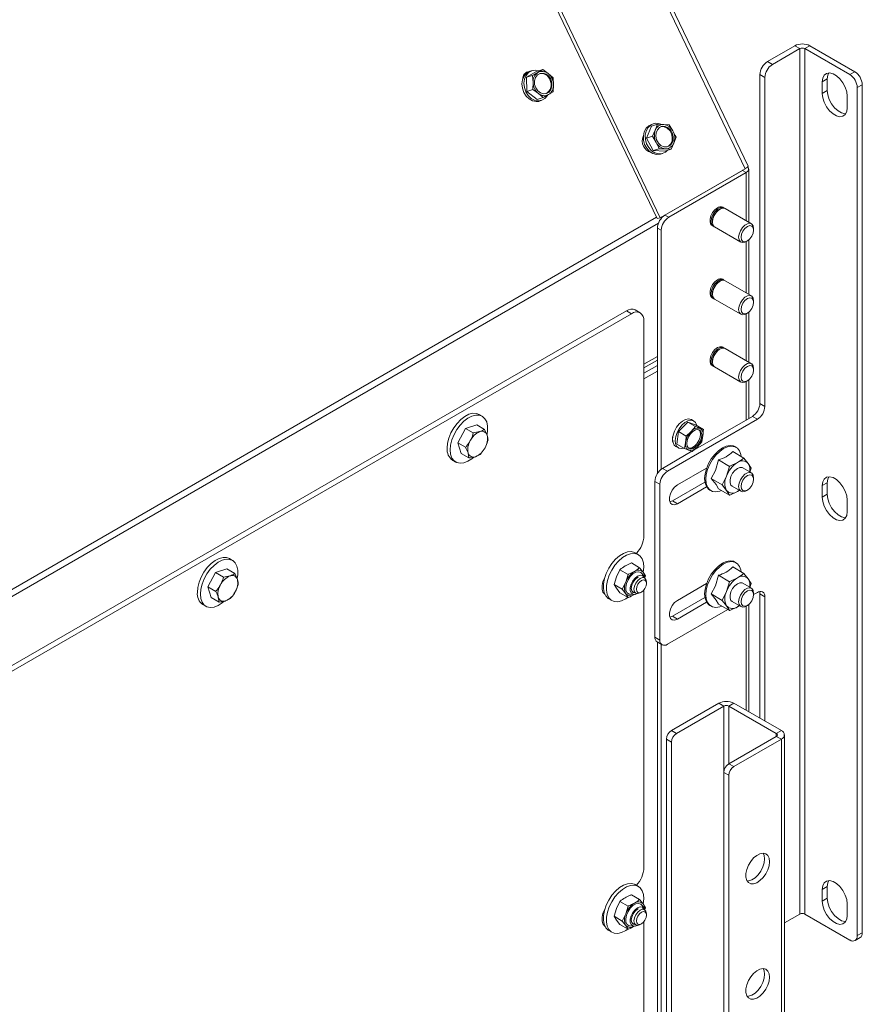
# Model space of a CAD drawing. Units: millimetres. Extents: x 263 to 4074, y 131 to 5783.
# Drawn here: x 3441 to 3680, y 4422 to 4701 of the extents above; entities that cross this region are included whole.
import ezdxf

# ---------------------------------------------------------------- set-up
doc = ezdxf.new("R2010")
doc.units = ezdxf.units.MM

msp = doc.modelspace()

# ---------------------------------------------------------------- linework, layer by layer
at = {"color": 7, "linetype": 'Continuous', "lineweight": 15, "ltscale": 20}
for p, q in [((3646.46, 4658.86), (3500.88, 4963.01)), ((3647.27, 4659.59), (3501.73, 4963.66)), ((3621.57, 4644.73), (3476, 4948.88)), ((3622.42, 4644.98), (3476.84, 4949.13)), ((3660.52, 4693.65), (3652.74, 4689.16)), ((3661.93, 4692.83), (3660.52, 4693.65)), ((3664.76, 4693.65), (3663.35, 4692.83)), ((3677.49, 4686.3), (3664.76, 4693.65)), ((3661.93, 4692.83), (3654.16, 4688.34)), ((3661.93, 4447.87), (3661.93, 4692.83)), ((3663.35, 4447.87), (3663.35, 4692.83)), ((3676.08, 4685.48), (3663.35, 4692.83)), ((3652.74, 4689.16), (3654.16, 4688.34)), ((3584.32, 4686), (3584.68, 4685.94)), ((3587.41, 4686.37), (3584.56, 4684.72)), ((3584.56, 4684.72), (3586.3, 4685.25)), ((3586.21, 4686.62), (3585.65, 4686.44)), ((3586.3, 4685.25), (3586.42, 4683.29)), ((3587.41, 4686.37), (3589.16, 4686.9)), ((3589.16, 4686.9), (3587.81, 4686.1)), ((3590.71, 4685.76), (3589.16, 4686.9)), ((3592.09, 4684.58), (3590.71, 4685.76)), ((3652.04, 4684.67), (3650.62, 4685.48)), ((3650.62, 4592.4), (3650.62, 4685.48)), ((3676.08, 4685.48), (3677.49, 4686.3)), ((3584.56, 4684.72), (3584.63, 4680.75)), ((3586.42, 4683.29), (3586.37, 4681.28)), ((3592.21, 4682.63), (3592.09, 4684.58)), ((3592.16, 4680.62), (3592.21, 4682.63)), ((3652.04, 4591.58), (3652.04, 4684.67)), ((3669.71, 4684.26), (3668.3, 4683.44)), ((3668.3, 4683.44), (3668.3, 4680.18)), ((3669.71, 4684.26), (3669.71, 4680.99)), ((3679.61, 4682.63), (3678.2, 4681.81)), ((3679.61, 4442.56), (3679.61, 4682.63)), ((3584.63, 4680.75), (3586.37, 4681.28)), ((3584.63, 4680.75), (3587.56, 4678.44)), ((3586.37, 4681.28), (3587.92, 4680.15)), ((3587.92, 4680.15), (3589.3, 4678.97)), ((3590.81, 4679.82), (3592.16, 4680.62)), ((3669.71, 4680.99), (3668.3, 4680.18)), ((3678.2, 4441.75), (3678.2, 4681.81)), ((3587.51, 4677.9), (3587.41, 4677.83)), ((3587.56, 4678.44), (3589.3, 4678.97)), ((3588.2, 4678.02), (3588.76, 4678.19)), ((3675.37, 4676.09), (3675.37, 4679.36)), ((3619.17, 4671.03), (3619.97, 4671.41)), ((3619.91, 4670.89), (3621.65, 4671.42)), ((3620.54, 4671.58), (3619.97, 4671.41)), ((3621.65, 4671.42), (3621.02, 4669.75)), ((3623.4, 4671.38), (3621.65, 4671.42)), ((3624.98, 4671.29), (3623.4, 4671.38)), ((3626.02, 4669.56), (3624.98, 4671.29)), ((3619.91, 4670.89), (3618.49, 4667.5)), ((3621.02, 4669.75), (3620.23, 4668.04)), ((3618.49, 4667.5), (3620.23, 4668.04)), ((3618.49, 4667.5), (3620.4, 4663.99)), ((3620.23, 4668.04), (3621.27, 4666.31)), ((3625.48, 4664.4), (3626.27, 4666.11)), ((3626.27, 4666.11), (3626.89, 4667.78)), ((3620.4, 4663.99), (3622.15, 4664.52)), ((3620.4, 4663.99), (3623.73, 4663.86)), ((3622.15, 4664.52), (3623.89, 4664.49)), ((3622.54, 4663), (3623.1, 4663.17)), ((3623.73, 4663.86), (3625.48, 4664.4)), ((3623.89, 4664.49), (3625.48, 4664.4)), ((3622.42, 4644.98), (3646.46, 4658.86)), ((3645.67, 4658.38), (3623.75, 4645.73)), ((3646.73, 4657.77), (3624.81, 4645.11)), ((3645.67, 4658.38), (3646.73, 4657.77)), ((3647.46, 4643.7), (3647.46, 4658.74)), ((3639.31, 4647.39), (3639.13, 4647.29)), ((3640.45, 4647.75), (3640.1, 4647.95)), ((3648.23, 4643.26), (3640.81, 4647.54)), ((3621.57, 4644.73), (3622.42, 4644.98)), ((3623.75, 4645.73), (3624.81, 4645.11)), ((3637.19, 4643.92), (3637.19, 4643.72)), ((3622.69, 4641.44), (3621.63, 4642.05)), ((3621.63, 4572.59), (3621.63, 4642.05)), ((3622.69, 4573.79), (3622.69, 4641.44)), ((3637.1, 4642.75), (3637.45, 4642.55)), ((3637.81, 4642.35), (3645.23, 4638.06)), ((3648.85, 4641.47), (3648.85, 4641.88)), ((3646.73, 4638.21), (3647.09, 4638.41)), ((3647.46, 4623.29), (3647.46, 4638.68)), ((3639.31, 4626.98), (3639.13, 4626.88)), ((3640.45, 4627.33), (3640.1, 4627.54)), ((3648.23, 4622.84), (3640.81, 4627.13)), ((3637.1, 4622.34), (3637.45, 4622.14)), ((3637.19, 4623.51), (3637.19, 4623.31)), ((3637.81, 4621.93), (3645.23, 4617.65)), ((3648.85, 4621.06), (3648.85, 4621.47)), ((3428.93, 4512.45), (3612.86, 4618.63)), ((3612.86, 4618.63), (3614.27, 4617.81)), ((3616.77, 4618.06), (3615.36, 4618.88)), ((3647.46, 4604.1), (3647.46, 4618.26)), ((3428.93, 4510.82), (3614.27, 4617.81)), ((3617.81, 4615.77), (3617.81, 4554.94)), ((3646.73, 4617.79), (3647.09, 4618)), ((3639.31, 4607.79), (3639.13, 4607.69)), ((3640.45, 4608.14), (3640.1, 4608.35)), ((3648.23, 4603.65), (3640.81, 4607.94)), ((3617.81, 4602.49), (3621.63, 4604.7)), ((3637.19, 4604.32), (3637.19, 4604.12)), ((3617.81, 4600.97), (3621.63, 4603.18)), ((3617.81, 4599.34), (3621.63, 4601.55)), ((3637.1, 4603.15), (3637.45, 4602.95)), ((3637.81, 4602.74), (3645.23, 4598.46)), ((3648.85, 4601.87), (3648.85, 4602.28)), ((3646.73, 4598.61), (3647.09, 4598.81)), ((3647.46, 4588.13), (3647.46, 4599.08)), ((3650.62, 4592.4), (3652.04, 4591.58)), ((3572.02, 4588.8), (3571.18, 4589.29)), ((3624.46, 4573.21), (3649.91, 4587.91)), ((3631.96, 4587.43), (3631.25, 4587.84)), ((3631.72, 4579.04), (3648.5, 4588.72)), ((3649.91, 4587.91), (3648.5, 4588.72)), ((3565.09, 4581.28), (3567.29, 4585.33)), ((3567.29, 4585.33), (3570.48, 4586.36)), ((3567.29, 4585.33), (3569.51, 4584.05)), ((3570.48, 4586.36), (3572.7, 4585.07)), ((3572.7, 4585.07), (3573.45, 4583.41)), ((3630.23, 4587.15), (3627.55, 4584.45)), ((3630.23, 4587.15), (3632.43, 4585.88)), ((3632.44, 4586.33), (3630.23, 4587.15)), ((3632.43, 4585.88), (3631.19, 4584.47)), ((3633.63, 4585.41), (3632.43, 4585.88)), ((3632.44, 4586.33), (3634.63, 4585.06)), ((3634.63, 4585.06), (3633.63, 4585.41)), ((3569.51, 4584.05), (3571.36, 4584.42)), ((3627.55, 4584.45), (3627.09, 4580.92)), ((3627.55, 4584.45), (3629.75, 4583.18)), ((3631.19, 4584.47), (3629.75, 4583.18)), ((3634.16, 4581.53), (3634.5, 4583.24)), ((3565.09, 4581.28), (3567.31, 4579.99)), ((3566.07, 4578.25), (3565.09, 4581.28)), ((3626.85, 4580.22), (3627.56, 4579.81)), ((3627.09, 4580.92), (3629.28, 4579.65)), ((3629.62, 4581.36), (3629.28, 4579.65)), ((3629.28, 4579.65), (3630.49, 4579.18)), ((3631.49, 4578.83), (3632.93, 4580.12)), ((3632.93, 4580.12), (3634.16, 4581.53)), ((3643.92, 4579.97), (3643.56, 4580.18)), ((3566.07, 4578.25), (3568.29, 4576.97)), ((3568.29, 4576.97), (3568.05, 4578.33)), ((3571.48, 4577.99), (3570.14, 4577.33)), ((3623.04, 4574.03), (3631.41, 4578.86)), ((3630.49, 4579.18), (3631.49, 4578.83)), ((3642.95, 4578.77), (3646.1, 4576.95)), ((3647.32, 4575.39), (3646.1, 4576.95)), ((3563.68, 4576.3), (3564.52, 4575.81)), ((3623.04, 4574.03), (3624.46, 4573.21)), ((3635.55, 4574.1), (3627.29, 4569.33)), ((3638.87, 4576.42), (3642.02, 4574.6)), ((3642.02, 4574.6), (3641.2, 4571.85)), ((3648.23, 4572.75), (3645.76, 4574.18)), ((3648.14, 4574.05), (3647.32, 4575.39)), ((3647.82, 4572.98), (3648.14, 4574.05)), ((3636.83, 4571.15), (3639.98, 4569.34)), ((3641.2, 4571.85), (3639.98, 4569.34)), ((3648.85, 4570.97), (3648.85, 4571.37)), ((3622.34, 4569.54), (3620.92, 4570.35)), ((3620.92, 4526.26), (3620.92, 4570.35)), ((3622.34, 4525.44), (3622.34, 4569.54)), ((3625.87, 4564.84), (3635.07, 4570.15)), ((3627.29, 4564.03), (3635.55, 4568.8)), ((3638.87, 4568.25), (3642.02, 4566.43)), ((3639.98, 4569.34), (3641.2, 4567.77)), ((3642.76, 4568.98), (3645.23, 4567.55)), ((3669.71, 4569.94), (3668.3, 4569.13)), ((3668.3, 4569.13), (3668.3, 4565.86)), ((3669.71, 4569.94), (3669.71, 4566.68)), ((3636.46, 4567.88), (3636.82, 4567.67)), ((3641.2, 4567.77), (3642.02, 4566.43)), ((3644.26, 4567.5), (3644.75, 4567.83)), ((3646.73, 4567.7), (3647.09, 4567.9)), ((3669.71, 4566.68), (3668.3, 4565.86)), ((3625.12, 4564.55), (3625.87, 4564.84)), ((3625.87, 4564.84), (3627.29, 4564.03)), ((3675.37, 4561.78), (3675.37, 4565.04)), ((3616.22, 4549.62), (3615.37, 4550.11)), ((3501.31, 4547.98), (3500.46, 4548.47)), ((3614.26, 4547.24), (3616.59, 4545.89)), ((3617.57, 4544.64), (3616.59, 4545.89)), ((3642.95, 4546.11), (3646.1, 4544.29)), ((3643.92, 4547.31), (3643.56, 4547.51)), ((3494.37, 4540.46), (3496.58, 4544.51)), ((3496.58, 4544.51), (3499.77, 4545.54)), ((3496.58, 4544.51), (3498.8, 4543.23)), ((3498.8, 4543.23), (3500.65, 4543.6)), ((3499.77, 4545.54), (3501.99, 4544.25)), ((3501.99, 4544.25), (3502.74, 4542.59)), ((3609.36, 4541.14), (3610.02, 4543.34)), ((3610.02, 4543.34), (3610.99, 4545.35)), ((3610.99, 4545.35), (3613.33, 4544.01)), ((3613.33, 4544.01), (3612.67, 4541.81)), ((3617.87, 4543.33), (3617.29, 4544.21)), ((3618, 4543), (3617.43, 4543.33)), ((3618.23, 4543.57), (3617.57, 4544.64)), ((3618.08, 4543.09), (3618.23, 4543.57)), ((3638.87, 4543.75), (3642.02, 4541.94)), ((3647.32, 4542.73), (3646.1, 4544.29)), ((3494.37, 4540.46), (3496.6, 4539.17)), ((3495.36, 4537.43), (3494.37, 4540.46)), ((3609.36, 4541.14), (3611.69, 4539.8)), ((3610.02, 4540.07), (3609.36, 4541.14)), ((3612.67, 4541.81), (3611.69, 4539.8)), ((3618.51, 4541.45), (3618.51, 4541.86)), ((3635.55, 4541.44), (3627.29, 4536.67)), ((3642.02, 4541.94), (3641.2, 4539.19)), ((3648.23, 4540.09), (3645.76, 4541.51)), ((3648.14, 4541.39), (3647.32, 4542.73)), ((3647.82, 4540.32), (3648.14, 4541.39)), ((3495.36, 4537.43), (3497.58, 4536.15)), ((3497.58, 4536.15), (3497.34, 4537.51)), ((3610.99, 4538.82), (3610.02, 4540.07)), ((3610.99, 4538.82), (3613.33, 4537.47)), ((3611.69, 4539.8), (3612.67, 4538.54)), ((3612.67, 4538.54), (3613.33, 4537.47)), ((3613.94, 4538.4), (3614.99, 4538.34)), ((3614.39, 4539.31), (3615.5, 4538.67)), ((3616.75, 4538.79), (3617.1, 4539)), ((3617.8, 4539.62), (3617.81, 4539.43)), ((3617.81, 4539.43), (3617.81, 4461.04)), ((3625.87, 4532.18), (3635.07, 4537.49)), ((3636.83, 4538.49), (3639.98, 4536.67)), ((3641.2, 4539.19), (3639.98, 4536.67)), ((3649.91, 4538.92), (3648.85, 4538.3)), ((3648.85, 4538.3), (3648.85, 4538.71)), ((3652.04, 4537.69), (3650.62, 4538.51)), ((3650.62, 4503.31), (3650.62, 4538.51)), ((3652.04, 4502.5), (3652.04, 4537.69)), ((3492.97, 4535.48), (3493.81, 4534.99)), ((3500.77, 4537.17), (3499.43, 4536.51)), ((3607.87, 4537.12), (3608.72, 4536.63)), ((3627.29, 4531.36), (3635.55, 4536.14)), ((3636.46, 4535.22), (3636.82, 4535.01)), ((3638.87, 4535.59), (3642.02, 4533.77)), ((3639.98, 4536.67), (3641.2, 4535.11)), ((3641.2, 4535.11), (3642.02, 4533.77)), ((3642.76, 4536.32), (3645.23, 4534.89)), ((3644.26, 4534.83), (3644.75, 4535.17)), ((3646.73, 4535.04), (3647.09, 4535.24)), ((3647.46, 4505.13), (3647.46, 4535.51)), ((3641.51, 4534.06), (3624.46, 4524.22)), ((3625.12, 4531.89), (3625.87, 4532.18)), ((3625.87, 4532.18), (3627.29, 4531.36)), ((3620.92, 4526.26), (3622.34, 4525.44)), ((3621.54, 4524.89), (3622.96, 4524.07)), ((3621.63, 4213.53), (3621.63, 4524.84)), ((3622.69, 4212.91), (3622.69, 4524.23)), ((3639.02, 4507.56), (3625.59, 4499.8)), ((3640.43, 4506.74), (3639.02, 4507.56)), ((3643.26, 4507.56), (3641.85, 4506.74)), ((3656.7, 4499.8), (3643.26, 4507.56)), ((3640.43, 4506.74), (3627, 4498.99)), ((3655.28, 4498.99), (3641.85, 4506.74)), ((3625.59, 4499.8), (3627, 4498.99)), ((3655.28, 4498.99), (3656.7, 4499.8)), ((3657.58, 4186.19), (3657.58, 4498.58)), ((3625.59, 4496.54), (3624.17, 4497.35)), ((3624.17, 4497.35), (3624.17, 4186.91)), ((3625.59, 4496.54), (3625.59, 4186.09)), ((3641.85, 4490.42), (3655.28, 4498.17)), ((3643.26, 4489.6), (3656.7, 4497.35)), ((3656.7, 4497.35), (3655.28, 4498.17)), ((3641.85, 4490.42), (3643.26, 4489.6)), ((3641.85, 4487.15), (3640.43, 4487.97)), ((3640.43, 4487.97), (3640.43, 4177.52)), ((3641.85, 4487.15), (3641.85, 4177.11)), ((3616.22, 4455.71), (3615.37, 4456.2)), ((3669.71, 4455.63), (3668.3, 4454.81)), ((3668.3, 4454.81), (3668.3, 4451.54)), ((3669.71, 4455.63), (3669.71, 4452.36)), ((3610.02, 4449.44), (3610.99, 4451.45)), ((3610.99, 4451.45), (3613.33, 4450.1)), ((3614.26, 4453.34), (3616.59, 4451.99)), ((3617.57, 4450.74), (3616.59, 4451.99)), ((3669.71, 4452.36), (3668.3, 4451.54)), ((3609.36, 4447.24), (3610.02, 4449.44)), ((3613.33, 4450.1), (3612.67, 4447.91)), ((3617.87, 4449.42), (3617.29, 4450.31)), ((3618, 4449.1), (3617.43, 4449.42)), ((3618.23, 4449.67), (3617.57, 4450.74)), ((3618.08, 4449.18), (3618.23, 4449.67)), ((3675.37, 4447.46), (3675.37, 4450.73)), ((3609.36, 4447.24), (3611.69, 4445.89)), ((3610.02, 4446.17), (3609.36, 4447.24)), ((3610.99, 4444.92), (3610.02, 4446.17)), ((3612.67, 4447.91), (3611.69, 4445.89)), ((3611.69, 4445.89), (3612.67, 4444.64)), ((3617.8, 4445.72), (3617.81, 4445.52)), ((3617.81, 4445.52), (3617.81, 4367.14)), ((3618.51, 4447.55), (3618.51, 4447.95)), ((3661.93, 4447.87), (3657.58, 4445.35)), ((3676.08, 4440.52), (3663.35, 4447.87)), ((3607.87, 4443.21), (3608.72, 4442.72)), ((3610.99, 4444.92), (3613.33, 4443.57)), ((3612.67, 4444.64), (3613.33, 4443.57)), ((3613.94, 4444.49), (3614.99, 4444.44)), ((3614.39, 4445.4), (3615.5, 4444.77)), ((3616.75, 4444.89), (3617.1, 4445.1)), ((3677.58, 4440.37), (3678.99, 4441.19)), ((3678.2, 4441.75), (3679.61, 4442.56))]:
    msp.add_line(p, q, dxfattribs=at)
at = {"color": 14, "linetype": 'Continuous', "lineweight": 15, "ltscale": 20}
for p, q in [((3645.67, 4658.41), (3645.67, 4658.38)), ((3646.73, 4644.12), (3646.73, 4657.77)), ((3427.88, 4533.4), (3621.39, 4645.11)), ((3621.91, 4643.42), (3431.62, 4533.57)), ((3646.73, 4623.71), (3646.73, 4638.21)), ((3646.73, 4604.52), (3646.73, 4617.79)), ((3617.81, 4603.5), (3621.63, 4605.71)), ((3646.73, 4587.7), (3646.73, 4598.61)), ((3646.73, 4505.56), (3646.73, 4535.04)), ((3640.43, 4506.74), (3640.43, 4487.97)), ((3641.85, 4506.74), (3641.85, 4490.42)), ((3655.28, 4498.99), (3655.28, 4498.17)), ((3656.7, 4497.35), (3656.7, 4185.68))]:
    msp.add_line(p, q, dxfattribs=at)
at = {"color": 7, "linetype": 'Continuous', "lineweight": 15, "ltscale": 20, "flags": 128}
for points in [[(3588.2, 4678.02), (3587.35, 4677.9), (3586.31, 4678.08), (3585.32, 4678.59), (3584.47, 4679.4), (3583.81, 4680.44), (3583.41, 4681.62), (3583.29, 4682.86), (3583.46, 4684.04), (3583.91, 4685.08), (3584.61, 4685.88), (3585.5, 4686.4), (3585.65, 4686.44)], [(3588.08, 4686.57), (3587.06, 4686.74), (3586.06, 4686.57), (3585.18, 4686.05), (3584.48, 4685.25), (3584.02, 4684.21), (3583.85, 4683.03), (3583.97, 4681.79), (3584.37, 4680.61), (3585.03, 4679.57), (3585.89, 4678.76), (3586.87, 4678.25), (3587.91, 4678.07), (3588.91, 4678.24), (3589.79, 4678.75), (3590.49, 4679.56), (3590.53, 4679.61)], [(3587.81, 4686.1), (3586.69, 4685.46), (3586.3, 4685.25)], [(3591.43, 4684.18), (3591.75, 4683.19), (3591.76, 4682.17), (3591.49, 4681.24), (3590.95, 4680.52), (3590.21, 4680.1), (3589.37, 4680.02), (3588.51, 4680.29), (3587.76, 4680.89), (3587.19, 4681.73), (3586.88, 4682.73), (3586.86, 4683.75), (3587.14, 4684.68), (3587.68, 4685.4), (3588.41, 4685.82), (3589.26, 4685.9), (3590.11, 4685.63), (3590.87, 4685.03), (3591.43, 4684.18)], [(3675.37, 4679.36), (3675.23, 4680.59), (3674.81, 4681.89), (3674.15, 4683.15), (3673.3, 4684.27), (3672.34, 4685.15), (3671.33, 4685.73), (3670.37, 4685.96), (3669.52, 4685.82), (3668.86, 4685.33), (3668.44, 4684.51), (3668.3, 4683.44)], [(3670.14, 4685.96), (3669.86, 4685.33), (3669.71, 4684.26)], [(3589.3, 4678.97), (3589.69, 4679.18), (3590.81, 4679.82)], [(3668.3, 4680.18), (3668.44, 4678.94), (3668.86, 4677.64), (3669.52, 4676.39), (3670.37, 4675.27), (3671.33, 4674.38), (3672.34, 4673.8), (3673.3, 4673.57), (3674.15, 4673.71), (3674.81, 4674.21), (3675.23, 4675.03), (3675.37, 4676.09)], [(3669.71, 4680.99), (3669.86, 4679.76), (3670.27, 4678.46), (3670.93, 4677.2), (3671.78, 4676.09), (3672.75, 4675.2), (3673.75, 4674.62), (3674.72, 4674.39), (3674.94, 4674.39)], [(3622.54, 4663), (3622.42, 4662.96), (3621.4, 4662.88), (3620.37, 4663.16), (3619.41, 4663.76), (3618.6, 4664.64), (3618.01, 4665.72), (3617.68, 4666.93), (3617.64, 4668.16), (3617.89, 4669.31), (3618.42, 4670.3), (3619.17, 4671.03)], [(3619.74, 4671.2), (3618.98, 4670.47), (3618.45, 4669.49), (3618.2, 4668.33), (3618.24, 4667.1), (3618.57, 4665.9), (3619.16, 4664.81), (3619.97, 4663.93), (3620.93, 4663.33), (3621.96, 4663.05), (3622.98, 4663.13), (3623.9, 4663.55), (3624.51, 4664.1)], [(3622.22, 4670.54), (3623.01, 4670.86), (3623.86, 4670.82), (3624.7, 4670.44), (3625.4, 4669.76), (3625.9, 4668.85), (3626.12, 4667.84), (3626.04, 4666.83), (3625.68, 4665.96), (3625.07, 4665.33), (3624.28, 4665.01), (3623.43, 4665.04), (3622.59, 4665.42), (3621.89, 4666.11), (3621.39, 4667.01), (3621.17, 4668.03), (3621.25, 4669.03), (3621.61, 4669.9), (3622.22, 4670.54)], [(3622.63, 4670.75), (3622.73, 4670.77), (3623.58, 4670.74), (3624.42, 4670.36), (3625.12, 4669.67), (3625.61, 4668.77), (3625.84, 4667.75), (3625.76, 4666.75), (3625.4, 4665.87), (3624.79, 4665.24), (3624.38, 4665.02)], [(3626.89, 4667.78), (3626.69, 4668.22), (3626.02, 4669.56)], [(3621.27, 4666.31), (3621.94, 4664.97), (3622.15, 4664.52)], [(3637.1, 4642.75), (3636.76, 4643.07), (3636.51, 4643.72), (3636.51, 4644.57), (3636.76, 4645.52), (3637.24, 4646.44), (3637.87, 4647.24), (3638.6, 4647.8)], [(3640.62, 4647.63), (3640.58, 4647.66), (3640.01, 4647.88), (3639.32, 4647.77), (3638.59, 4647.35), (3637.89, 4646.66), (3637.33, 4645.78), (3636.96, 4644.84), (3636.83, 4643.92), (3636.96, 4643.16), (3637.33, 4642.64), (3637.64, 4642.47)], [(3640.81, 4647.54), (3640.37, 4647.68), (3639.68, 4647.57), (3638.94, 4647.14), (3638.25, 4646.45), (3637.68, 4645.58), (3637.31, 4644.63), (3637.19, 4643.72), (3637.31, 4642.96), (3637.68, 4642.43), (3637.81, 4642.35)], [(3648.85, 4641.88), (3648.73, 4642.65), (3648.36, 4643.17), (3647.79, 4643.39), (3647.1, 4643.28), (3646.36, 4642.86), (3645.67, 4642.17), (3645.11, 4641.29), (3644.74, 4640.34), (3644.61, 4639.43), (3644.74, 4638.67), (3645.11, 4638.15), (3645.67, 4637.92), (3646.36, 4638.03), (3646.73, 4638.21)], [(3648.85, 4641.47), (3648.72, 4642.18), (3648.34, 4642.62), (3647.76, 4642.73), (3647.09, 4642.5), (3646.41, 4641.95), (3645.84, 4641.18), (3645.45, 4640.29), (3645.32, 4639.43), (3645.45, 4638.73), (3645.84, 4638.29), (3646.41, 4638.18), (3647.09, 4638.41), (3647.76, 4638.96), (3648.34, 4639.73), (3648.72, 4640.62), (3648.85, 4641.47)], [(3637.1, 4622.34), (3636.76, 4622.65), (3636.51, 4623.31), (3636.51, 4624.16), (3636.76, 4625.1), (3637.24, 4626.03), (3637.87, 4626.82), (3638.6, 4627.39)], [(3640.62, 4627.21), (3640.58, 4627.25), (3640.01, 4627.47), (3639.32, 4627.36), (3638.59, 4626.93), (3637.89, 4626.24), (3637.33, 4625.37), (3636.96, 4624.42), (3636.83, 4623.51), (3636.96, 4622.75), (3637.33, 4622.22), (3637.64, 4622.05)], [(3640.81, 4627.13), (3640.37, 4627.26), (3639.68, 4627.16), (3638.94, 4626.73), (3638.25, 4626.04), (3637.68, 4625.17), (3637.31, 4624.22), (3637.19, 4623.31), (3637.31, 4622.54), (3637.68, 4622.02), (3637.81, 4621.93)], [(3648.85, 4621.47), (3648.73, 4622.23), (3648.36, 4622.76), (3647.79, 4622.98), (3647.1, 4622.87), (3646.36, 4622.44), (3645.67, 4621.75), (3645.11, 4620.88), (3644.74, 4619.93), (3644.61, 4619.02), (3644.74, 4618.26), (3645.11, 4617.73), (3645.67, 4617.51), (3646.36, 4617.62), (3646.73, 4617.79)], [(3648.85, 4621.06), (3648.72, 4621.76), (3648.34, 4622.21), (3647.76, 4622.32), (3647.09, 4622.08), (3646.41, 4621.54), (3645.84, 4620.76), (3645.45, 4619.88), (3645.32, 4619.02), (3645.45, 4618.32), (3645.84, 4617.88), (3646.41, 4617.76), (3647.09, 4618), (3647.76, 4618.54), (3648.34, 4619.32), (3648.72, 4620.2), (3648.85, 4621.06)], [(3637.1, 4603.15), (3636.76, 4603.46), (3636.51, 4604.12), (3636.51, 4604.97), (3636.76, 4605.91), (3637.24, 4606.84), (3637.87, 4607.63), (3638.6, 4608.2), (3639.33, 4608.47), (3639.96, 4608.41), (3640.1, 4608.35)], [(3640.62, 4608.02), (3640.58, 4608.06), (3640.01, 4608.28), (3639.32, 4608.17), (3638.59, 4607.75), (3637.89, 4607.05), (3637.33, 4606.18), (3636.96, 4605.23), (3636.83, 4604.32), (3636.96, 4603.56), (3637.33, 4603.03), (3637.64, 4602.86)], [(3640.81, 4607.94), (3640.37, 4608.08), (3639.68, 4607.97), (3638.94, 4607.54), (3638.25, 4606.85), (3637.68, 4605.98), (3637.31, 4605.03), (3637.19, 4604.12), (3637.31, 4603.35), (3637.68, 4602.83), (3637.81, 4602.74)], [(3648.85, 4602.28), (3648.73, 4603.04), (3648.36, 4603.57), (3647.79, 4603.79), (3647.1, 4603.68), (3646.36, 4603.26), (3645.67, 4602.56), (3645.11, 4601.69), (3644.74, 4600.74), (3644.61, 4599.83), (3644.74, 4599.07), (3645.11, 4598.54), (3645.67, 4598.32), (3646.36, 4598.43), (3646.73, 4598.61)], [(3648.85, 4601.87), (3648.72, 4602.58), (3648.34, 4603.02), (3647.76, 4603.13), (3647.09, 4602.89), (3646.41, 4602.35), (3645.84, 4601.57), (3645.45, 4600.69), (3645.32, 4599.83), (3645.45, 4599.13), (3645.84, 4598.69), (3646.41, 4598.57), (3647.09, 4598.81), (3647.76, 4599.36), (3648.34, 4600.13), (3648.72, 4601.01), (3648.85, 4601.87)], [(3562.12, 4579.73), (3562.25, 4581.12), (3562.61, 4582.59), (3563.2, 4584.06), (3563.99, 4585.48), (3564.94, 4586.77), (3566.01, 4587.87), (3567.14, 4588.74), (3568.28, 4589.33), (3569.39, 4589.62), (3570.4, 4589.58), (3571.18, 4589.29)], [(3562.97, 4579.24), (3563.09, 4580.63), (3563.46, 4582.1), (3564.05, 4583.57), (3564.84, 4584.99), (3565.79, 4586.28), (3566.86, 4587.38), (3567.99, 4588.25), (3569.13, 4588.84), (3570.24, 4589.13), (3571.25, 4589.09), (3572.12, 4588.74), (3572.82, 4588.08), (3573.3, 4587.16), (3573.55, 4586.01), (3573.55, 4584.68), (3573.41, 4583.75)], [(3626.85, 4580.22), (3626.4, 4580.62), (3626.05, 4581.36), (3625.94, 4582.31), (3626.09, 4583.41), (3626.47, 4584.55), (3627.07, 4585.65), (3627.82, 4586.62), (3628.68, 4587.38), (3629.57, 4587.87), (3630.41, 4588.05), (3631.14, 4587.9), (3631.25, 4587.84)], [(3632.81, 4586.11), (3632.77, 4586.29), (3632.42, 4587.03), (3631.85, 4587.49), (3631.12, 4587.64), (3630.27, 4587.46), (3629.39, 4586.97), (3628.53, 4586.21), (3627.78, 4585.24), (3627.18, 4584.14), (3626.8, 4583), (3626.65, 4581.91), (3626.76, 4580.95), (3627.11, 4580.22), (3627.67, 4579.75), (3628.41, 4579.61), (3629.13, 4579.74)], [(3631.71, 4579.68), (3631.02, 4579.56), (3630.45, 4579.77), (3630.07, 4580.29), (3629.94, 4581.05), (3630.06, 4581.96), (3630.42, 4582.91), (3630.98, 4583.78), (3631.67, 4584.48), (3632.41, 4584.91), (3633.1, 4585.03), (3633.67, 4584.82), (3634.05, 4584.3), (3634.18, 4583.54), (3634.06, 4582.64), (3633.7, 4581.69), (3633.14, 4580.81), (3632.45, 4580.11), (3631.71, 4579.68)], [(3633.37, 4584.98), (3633.69, 4584.51), (3633.83, 4583.75), (3633.71, 4582.84), (3633.34, 4581.89), (3632.78, 4581.01), (3632.09, 4580.32), (3631.36, 4579.88)], [(3634.5, 4583.24), (3634.62, 4584.6), (3634.63, 4585.06)], [(3629.75, 4583.18), (3629.73, 4582.72), (3629.62, 4581.36)], [(3569.65, 4577.18), (3569.13, 4576.75), (3567.99, 4576.02), (3566.86, 4575.58), (3565.79, 4575.46), (3564.84, 4575.65), (3564.05, 4576.16), (3563.46, 4576.95), (3563.09, 4578), (3562.97, 4579.24)], [(3631.36, 4579.88), (3630.66, 4579.76), (3630.39, 4579.82)], [(3636.46, 4567.88), (3636.09, 4568.15), (3635.49, 4568.9), (3635.12, 4569.91), (3634.99, 4571.13), (3635.12, 4572.49), (3635.49, 4573.93), (3636.09, 4575.38), (3636.88, 4576.75), (3637.84, 4577.99), (3638.9, 4579.03), (3640.01, 4579.82), (3641.13, 4580.32), (3642.19, 4580.51), (3643.14, 4580.37), (3643.56, 4580.18)], [(3645.35, 4577.38), (3645.26, 4577.94), (3644.89, 4578.95), (3644.29, 4579.7), (3643.5, 4580.16), (3642.55, 4580.3), (3641.49, 4580.12), (3640.37, 4579.62), (3639.25, 4578.83), (3638.19, 4577.79), (3637.24, 4576.55), (3636.44, 4575.17), (3635.84, 4573.73), (3635.47, 4572.29), (3635.35, 4570.93), (3635.47, 4569.71), (3635.84, 4568.7), (3636.44, 4567.94), (3637.24, 4567.48), (3638.19, 4567.34), (3639.25, 4567.53), (3639.78, 4567.73)], [(3646.1, 4576.95), (3645.71, 4576.64), (3644.26, 4575.66)], [(3638.87, 4576.42), (3638.09, 4573.42), (3636.83, 4571.15)], [(3644.26, 4575.66), (3642.11, 4574.63), (3642.02, 4574.6)], [(3642.76, 4568.98), (3642.42, 4569.29), (3642.17, 4569.95), (3642.17, 4570.8), (3642.42, 4571.74), (3642.89, 4572.67), (3643.53, 4573.46), (3644.26, 4574.03), (3644.98, 4574.3), (3645.62, 4574.24), (3645.76, 4574.18)], [(3636.83, 4571.15), (3638.23, 4569.42), (3638.87, 4568.25)], [(3648.85, 4571.37), (3648.73, 4572.14), (3648.36, 4572.66), (3647.79, 4572.88), (3647.1, 4572.77), (3646.36, 4572.35), (3645.67, 4571.66), (3645.11, 4570.79), (3644.74, 4569.84), (3644.61, 4568.92), (3644.74, 4568.16), (3645.11, 4567.64), (3645.67, 4567.42), (3646.36, 4567.52), (3646.73, 4567.7)], [(3648.85, 4570.97), (3648.72, 4571.67), (3648.34, 4572.11), (3647.76, 4572.22), (3647.09, 4571.99), (3646.41, 4571.44), (3645.84, 4570.67), (3645.45, 4569.78), (3645.32, 4568.92), (3645.45, 4568.22), (3645.84, 4567.78), (3646.41, 4567.67), (3647.09, 4567.9), (3647.76, 4568.45), (3648.34, 4569.22), (3648.72, 4570.11), (3648.85, 4570.97)], [(3675.37, 4565.04), (3675.23, 4566.28), (3674.81, 4567.58), (3674.15, 4568.83), (3673.3, 4569.95), (3672.34, 4570.84), (3671.33, 4571.42), (3670.37, 4571.65), (3669.52, 4571.51), (3668.86, 4571.01), (3668.44, 4570.19), (3668.3, 4569.13)], [(3670.14, 4571.65), (3669.86, 4571.01), (3669.71, 4569.94)], [(3627.29, 4569.33), (3626.5, 4568.72), (3625.81, 4567.86), (3625.3, 4566.86), (3625.02, 4565.83), (3625.02, 4564.91), (3625.3, 4564.2), (3625.81, 4563.79), (3626.5, 4563.73), (3627.29, 4564.03)], [(3642.02, 4566.43), (3642.11, 4566.47), (3644.26, 4567.5)], [(3644.76, 4567.83), (3644.72, 4567.8), (3644.26, 4567.5)], [(3668.3, 4565.86), (3668.44, 4564.63), (3668.86, 4563.33), (3669.52, 4562.07), (3670.37, 4560.95), (3671.33, 4560.07), (3672.34, 4559.49), (3673.3, 4559.26), (3674.15, 4559.4), (3674.81, 4559.9), (3675.23, 4560.71), (3675.37, 4561.78)], [(3669.71, 4566.68), (3669.86, 4565.44), (3670.27, 4564.15), (3670.93, 4562.89), (3671.78, 4561.77), (3672.75, 4560.89), (3673.75, 4560.3), (3674.72, 4560.07), (3674.94, 4560.07)], [(3491.41, 4538.91), (3491.54, 4540.3), (3491.9, 4541.77), (3492.49, 4543.24), (3493.28, 4544.66), (3494.23, 4545.95), (3495.3, 4547.05), (3496.43, 4547.92), (3497.57, 4548.51), (3498.68, 4548.79), (3499.69, 4548.76), (3500.46, 4548.47)], [(3608.74, 4547.09), (3609.76, 4548.28), (3610.88, 4549.25), (3612.02, 4549.95), (3613.15, 4550.36), (3614.21, 4550.45), (3615.14, 4550.22), (3615.37, 4550.11)], [(3609.59, 4546.6), (3610.61, 4547.79), (3611.72, 4548.76), (3612.87, 4549.46), (3614, 4549.87), (3615.05, 4549.96), (3615.99, 4549.73), (3616.76, 4549.2), (3617.33, 4548.38), (3617.67, 4547.31), (3617.77, 4546.05), (3617.62, 4544.65), (3617.59, 4544.51)], [(3492.26, 4538.42), (3492.38, 4539.81), (3492.75, 4541.28), (3493.34, 4542.75), (3494.13, 4544.17), (3495.08, 4545.46), (3496.14, 4546.56), (3497.28, 4547.43), (3498.42, 4548.02), (3499.53, 4548.3), (3500.54, 4548.27), (3501.41, 4547.92), (3502.11, 4547.26), (3502.59, 4546.34), (3502.84, 4545.19), (3502.84, 4543.86), (3502.7, 4542.93)], [(3607.87, 4537.12), (3607.69, 4537.23), (3607.02, 4537.91), (3606.56, 4538.86), (3606.34, 4540.03), (3606.36, 4541.37), (3606.63, 4542.81), (3607.14, 4544.29), (3607.85, 4545.74), (3608.74, 4547.09)], [(3613.32, 4537.57), (3612.64, 4537.1), (3611.5, 4536.54), (3610.4, 4536.29), (3609.4, 4536.36), (3608.54, 4536.74), (3607.87, 4537.42), (3607.41, 4538.37), (3607.18, 4539.54), (3607.21, 4540.88), (3607.48, 4542.32), (3607.98, 4543.8), (3608.7, 4545.25), (3609.59, 4546.6)], [(3636.46, 4535.22), (3636.09, 4535.49), (3635.49, 4536.24), (3635.12, 4537.25), (3634.99, 4538.47), (3635.12, 4539.83), (3635.49, 4541.27), (3636.09, 4542.71), (3636.88, 4544.09), (3637.84, 4545.33), (3638.9, 4546.37), (3640.01, 4547.16), (3641.13, 4547.66), (3642.19, 4547.85), (3643.14, 4547.71), (3643.56, 4547.51)], [(3645.35, 4544.72), (3645.26, 4545.28), (3644.89, 4546.29), (3644.29, 4547.04), (3643.5, 4547.5), (3642.55, 4547.64), (3641.49, 4547.46), (3640.37, 4546.96), (3639.25, 4546.17), (3638.19, 4545.13), (3637.24, 4543.89), (3636.44, 4542.51), (3635.84, 4541.07), (3635.47, 4539.63), (3635.35, 4538.26), (3635.47, 4537.05), (3635.84, 4536.04), (3636.44, 4535.28), (3637.24, 4534.82), (3638.19, 4534.68), (3639.25, 4534.86), (3639.78, 4535.06)], [(3606.86, 4538.26), (3606.7, 4538.37), (3606.22, 4538.96), (3605.96, 4539.82), (3605.96, 4540.87), (3606.22, 4542.02), (3606.7, 4543.18), (3606.79, 4543.33)], [(3613.94, 4538.4), (3613.6, 4538.46), (3613.05, 4538.83), (3612.72, 4539.5), (3612.65, 4540.4), (3612.85, 4541.43), (3613.3, 4542.47), (3613.94, 4543.42), (3614.71, 4544.17), (3615.53, 4544.64), (3616.3, 4544.78), (3616.94, 4544.58), (3617.29, 4544.21)], [(3615.87, 4538.56), (3615.28, 4538.36), (3614.64, 4538.42), (3614.17, 4538.79), (3613.91, 4539.45), (3613.91, 4540.3), (3614.17, 4541.24), (3614.64, 4542.17), (3615.28, 4542.96), (3616, 4543.53), (3616.73, 4543.8), (3617.37, 4543.74), (3617.84, 4543.37), (3618.03, 4542.98)], [(3615.27, 4538.8), (3614.75, 4538.91), (3614.37, 4539.36), (3614.24, 4540.06), (3614.37, 4540.92), (3614.75, 4541.8), (3615.33, 4542.58), (3616, 4543.12), (3616.27, 4543.25)], [(3618.51, 4541.86), (3618.38, 4542.56), (3618, 4543), (3617.42, 4543.11), (3616.75, 4542.88), (3616.07, 4542.33), (3615.5, 4541.56), (3615.11, 4540.67), (3614.98, 4539.81), (3615.11, 4539.11), (3615.5, 4538.67), (3616.07, 4538.56), (3616.75, 4538.79), (3616.75, 4538.79)], [(3638.87, 4543.75), (3638.09, 4540.75), (3636.83, 4538.49)], [(3644.26, 4543), (3642.11, 4541.97), (3642.02, 4541.94)], [(3646.1, 4544.29), (3645.71, 4543.98), (3644.26, 4543)], [(3618.51, 4541.45), (3618.41, 4542.01), (3618.1, 4542.36), (3617.64, 4542.45), (3617.1, 4542.26), (3616.56, 4541.83), (3616.1, 4541.21), (3615.79, 4540.5), (3615.69, 4539.81), (3615.79, 4539.25), (3616.1, 4538.9), (3616.56, 4538.81), (3617.1, 4539), (3617.64, 4539.43), (3618.1, 4540.05), (3618.41, 4540.76), (3618.51, 4541.45)], [(3642.76, 4536.32), (3642.42, 4536.63), (3642.17, 4537.29), (3642.17, 4538.14), (3642.42, 4539.08), (3642.89, 4540.01), (3643.53, 4540.8), (3644.26, 4541.37), (3644.98, 4541.64), (3645.62, 4541.58), (3645.76, 4541.51)], [(3648.85, 4538.71), (3648.73, 4539.48), (3648.36, 4540), (3647.79, 4540.22), (3647.1, 4540.11), (3646.36, 4539.69), (3645.67, 4539), (3645.11, 4538.12), (3644.74, 4537.17), (3644.61, 4536.26), (3644.74, 4535.5), (3645.11, 4534.98), (3645.67, 4534.75), (3646.36, 4534.86), (3646.73, 4535.04)], [(3498.94, 4536.36), (3498.42, 4535.93), (3497.28, 4535.2), (3496.14, 4534.76), (3495.08, 4534.64), (3494.13, 4534.83), (3493.34, 4535.34), (3492.75, 4536.13), (3492.38, 4537.18), (3492.26, 4538.42)], [(3636.83, 4538.49), (3638.23, 4536.76), (3638.87, 4535.59)], [(3648.85, 4538.3), (3648.72, 4539.01), (3648.34, 4539.45), (3647.76, 4539.56), (3647.09, 4539.33), (3646.41, 4538.78), (3645.84, 4538.01), (3645.45, 4537.12), (3645.32, 4536.26), (3645.45, 4535.56), (3645.84, 4535.12), (3646.41, 4535.01), (3647.09, 4535.24), (3647.76, 4535.79), (3648.34, 4536.56), (3648.72, 4537.45), (3648.85, 4538.3)], [(3650.62, 4538.51), (3650.58, 4538.96), (3650.53, 4539.17)], [(3627.29, 4536.67), (3626.5, 4536.06), (3625.81, 4535.2), (3625.3, 4534.2), (3625.02, 4533.17), (3625.02, 4532.25), (3625.3, 4531.54), (3625.81, 4531.13), (3626.5, 4531.07), (3627.29, 4531.36)], [(3642.02, 4533.77), (3642.11, 4533.81), (3644.26, 4534.83)], [(3644.76, 4535.16), (3644.72, 4535.14), (3644.26, 4534.83)], [(3653.34, 4462.67), (3653.21, 4463.65), (3652.85, 4464.41), (3652.27, 4464.89), (3651.53, 4465.07), (3650.66, 4464.93), (3649.75, 4464.47), (3648.86, 4463.74), (3648.04, 4462.78), (3647.37, 4461.68), (3646.9, 4460.5), (3646.65, 4459.34), (3646.65, 4458.28), (3646.9, 4457.41), (3647.37, 4456.78), (3648.04, 4456.45), (3648.86, 4456.43), (3649.75, 4456.73), (3650.66, 4457.33), (3651.53, 4458.18), (3652.27, 4459.22), (3652.85, 4460.38), (3653.21, 4461.55), (3653.34, 4462.67)], [(3651.92, 4463.49), (3651.8, 4464.46), (3651.54, 4465.07)], [(3647.01, 4457.21), (3647.44, 4457.25), (3648.34, 4457.55), (3649.25, 4458.15), (3650.11, 4459), (3650.86, 4460.04), (3651.44, 4461.19), (3651.8, 4462.37), (3651.92, 4463.49)], [(3675.37, 4450.73), (3675.23, 4451.96), (3674.81, 4453.26), (3674.15, 4454.52), (3673.3, 4455.64), (3672.34, 4456.52), (3671.33, 4457.1), (3670.37, 4457.33), (3669.52, 4457.19), (3668.86, 4456.69), (3668.44, 4455.88), (3668.3, 4454.81)], [(3670.14, 4457.33), (3669.86, 4456.69), (3669.71, 4455.63)], [(3608.74, 4453.19), (3609.76, 4454.38), (3610.88, 4455.34), (3612.02, 4456.05), (3613.15, 4456.46), (3614.21, 4456.55), (3615.14, 4456.32), (3615.37, 4456.2)], [(3609.59, 4452.7), (3610.61, 4453.89), (3611.72, 4454.85), (3612.87, 4455.56), (3614, 4455.97), (3615.05, 4456.06), (3615.99, 4455.83), (3616.76, 4455.29), (3617.33, 4454.47), (3617.67, 4453.41), (3617.77, 4452.15), (3617.62, 4450.75), (3617.61, 4450.69)], [(3607.87, 4443.21), (3607.69, 4443.33), (3607.02, 4444.01), (3606.56, 4444.96), (3606.34, 4446.13), (3606.36, 4447.47), (3606.63, 4448.91), (3607.14, 4450.39), (3607.85, 4451.84), (3608.74, 4453.19)], [(3613.32, 4443.66), (3612.64, 4443.2), (3611.5, 4442.64), (3610.4, 4442.39), (3609.4, 4442.45), (3608.54, 4442.84), (3607.87, 4443.52), (3607.41, 4444.47), (3607.18, 4445.64), (3607.21, 4446.98), (3607.48, 4448.42), (3607.98, 4449.9), (3608.7, 4451.35), (3609.59, 4452.7)], [(3668.3, 4451.54), (3668.44, 4450.31), (3668.86, 4449.01), (3669.52, 4447.75), (3670.37, 4446.64), (3671.33, 4445.75), (3672.34, 4445.17), (3673.3, 4444.94), (3674.15, 4445.08), (3674.81, 4445.58), (3675.23, 4446.4), (3675.37, 4447.46)], [(3669.71, 4452.36), (3669.86, 4451.13), (3670.27, 4449.83), (3670.93, 4448.57), (3671.78, 4447.45), (3672.75, 4446.57), (3673.75, 4445.99), (3674.72, 4445.76), (3674.94, 4445.76)], [(3606.86, 4444.36), (3606.7, 4444.47), (3606.22, 4445.06), (3605.96, 4445.92), (3605.96, 4446.96), (3606.22, 4448.12), (3606.7, 4449.28), (3606.79, 4449.43)], [(3613.94, 4444.49), (3613.6, 4444.56), (3613.05, 4444.93), (3612.72, 4445.6), (3612.65, 4446.5), (3612.85, 4447.53), (3613.3, 4448.57), (3613.94, 4449.52), (3614.71, 4450.27), (3615.53, 4450.74), (3616.3, 4450.88), (3616.94, 4450.67), (3617.29, 4450.31)], [(3615.87, 4444.65), (3615.28, 4444.46), (3614.64, 4444.51), (3614.17, 4444.89), (3613.91, 4445.55), (3613.91, 4446.4), (3614.17, 4447.34), (3614.64, 4448.27), (3615.28, 4449.06), (3616, 4449.63), (3616.73, 4449.9), (3617.37, 4449.84), (3617.84, 4449.46), (3618.03, 4449.08)], [(3615.27, 4444.9), (3614.75, 4445.01), (3614.37, 4445.45), (3614.24, 4446.16), (3614.37, 4447.02), (3614.75, 4447.9), (3615.33, 4448.67), (3616, 4449.22), (3616.27, 4449.35)], [(3618.51, 4447.95), (3618.38, 4448.66), (3618, 4449.1), (3617.42, 4449.21), (3616.75, 4448.97), (3616.07, 4448.43), (3615.5, 4447.65), (3615.11, 4446.77), (3614.98, 4445.91), (3615.11, 4445.21), (3615.5, 4444.77), (3616.07, 4444.66), (3616.75, 4444.89), (3616.75, 4444.89)], [(3618.51, 4447.55), (3618.41, 4448.11), (3618.1, 4448.46), (3617.64, 4448.55), (3617.1, 4448.36), (3616.56, 4447.93), (3616.1, 4447.31), (3615.79, 4446.6), (3615.69, 4445.91), (3615.79, 4445.35), (3616.1, 4445), (3616.56, 4444.91), (3617.1, 4445.1), (3617.64, 4445.53), (3618.1, 4446.15), (3618.41, 4446.86), (3618.51, 4447.55)], [(3653.34, 4430.01), (3653.21, 4430.99), (3652.85, 4431.74), (3652.27, 4432.23), (3651.53, 4432.41), (3650.66, 4432.26), (3649.75, 4431.81), (3648.86, 4431.08), (3648.04, 4430.12), (3647.37, 4429.02), (3646.9, 4427.84), (3646.65, 4426.68), (3646.65, 4425.62), (3646.9, 4424.75), (3647.37, 4424.12), (3648.04, 4423.79), (3648.86, 4423.77), (3649.75, 4424.07), (3650.66, 4424.67), (3651.53, 4425.52), (3652.27, 4426.56), (3652.85, 4427.71), (3653.21, 4428.89), (3653.34, 4430.01)], [(3651.92, 4430.83), (3651.8, 4431.8), (3651.54, 4432.41)], [(3647.01, 4424.55), (3647.44, 4424.58), (3648.34, 4424.89), (3649.25, 4425.49), (3650.11, 4426.34), (3650.86, 4427.38), (3651.44, 4428.53), (3651.8, 4429.71), (3651.92, 4430.83)]]:
    msp.add_lwpolyline(points, dxfattribs=at)
at = {"color": 7, "linetype": 'Continuous', "lineweight": 15, "ltscale": 400}
for centre, radius, start, end in [((3662.64, 4689.55), 4.61, 62.6094, 117.3907), ((3662.64, 4691.47), 1.54, 62.609, 117.3914), ((3655.23, 4685.27), 4.61, 122.6048, 177.3948), ((3656.64, 4684.46), 4.61, 122.6048, 177.3948), ((3585.45, 4684.39), 1.95, 92.7193, 185.7967), ((3589.51, 4683.5), 3.1, 123.2646, 183.9413), ((3589.02, 4683.84), 2.56, 48.7722, 118.1305), ((3588.67, 4683.15), 2.66, 20.9534, 97.8822), ((3588.07, 4682.58), 4.14, 0.6986, 50.3965), ((3673.59, 4681.6), 4.61, 2.6051, 57.3953), ((3675.01, 4682.42), 4.61, 2.6051, 57.3953), ((3590.56, 4683.34), 4.14, 180.6982, 230.397), ((3588.69, 4682.6), 2.88, 297.9215, 31.3479), ((3589.11, 4682.41), 3.1, 303.2645, 3.9424), ((3589.61, 4682.08), 2.56, 228.7708, 298.1315), ((3587.52, 4679.51), 1.69, 249.7552, 303.0013), ((3621.42, 4668.7), 3.01, 67.0157, 123.9756), ((3623.35, 4668.9), 2.48, 88.9827, 159.8626), ((3623.09, 4668.13), 3.26, 25.9279, 84.5482), ((3624.81, 4668.29), 4.06, 158.941, 209.3088), ((3622.48, 4667.57), 4.06, 338.9408, 29.309), ((3620.65, 4666.66), 3.31, 155.8481, 255.3067), ((3624.2, 4667.73), 3.26, 205.9285, 264.5491), ((3623.94, 4666.97), 2.48, 268.9821, 339.8616), ((3641.33, 4643.78), 4.14, 122.0193, 177.9858), ((3639.47, 4646.67), 1.43, 63.8022, 127.5079), ((3626.24, 4641.84), 4.61, 122.6052, 177.3943), ((3627.3, 4641.23), 4.61, 122.6052, 177.3943), ((3641.33, 4623.36), 4.14, 122.0195, 177.9863), ((3639.47, 4626.26), 1.43, 63.7902, 127.5199), ((3614.32, 4616.59), 2.51, 65.6933, 125.6191), ((3615.65, 4616.12), 2.18, 350.7852, 129.2041), ((3641.33, 4604.18), 4.14, 122.0193, 177.9858), ((3646.02, 4592.61), 4.61, 302.6063, 357.394), ((3647.43, 4591.79), 4.61, 302.6063, 357.394), ((3633.18, 4582.95), 2.51, 79.6021, 142.5238), ((3632.7, 4583.78), 1.88, 343.3049, 60.2539), ((3573.37, 4579.58), 5.24, 112.5889, 153.9739), ((3571.96, 4583), 1.54, 15.5628, 113.1287), ((3568.75, 4582.4), 4.8, 328.217, 12.1949), ((3628.61, 4582.31), 2.74, 158.1508, 202.6946), ((3635.24, 4580.47), 5.69, 135.3723, 171.0515), ((3628.88, 4584.12), 5.69, 315.3725, 351.052), ((3565.81, 4579.33), 3.71, 173.8141, 234.8737), ((3572.74, 4579.35), 4.8, 148.2168, 192.1949), ((3568.12, 4582.17), 5.24, 292.589, 333.9738), ((3631.42, 4580.82), 1.88, 163.3044, 240.2536), ((3630.94, 4581.65), 2.51, 259.6034, 322.5225), ((3569.53, 4578.75), 1.54, 195.5627, 293.129), ((3636.63, 4585), 8.87, 284.5912, 315.4034), ((3625.53, 4570.14), 4.61, 122.605, 177.3946), ((3648.4, 4569.2), 7.67, 122.6382, 159.7726), ((3645.65, 4573.96), 2.2, 40.5334, 129.2477), ((3644.23, 4573.59), 3.57, 350.8123, 30.1766), ((3626.94, 4569.33), 4.61, 122.605, 177.3946), ((3645.28, 4569.81), 4.56, 153.4367, 206.5633), ((3642.87, 4569.2), 2.2, 220.5339, 309.2471), ((3610.08, 4555.3), 7.74, 316.1263, 357.3017), ((3636.63, 4552.34), 8.87, 284.5912, 315.4034), ((3502.66, 4538.76), 5.24, 112.5888, 153.974), ((3501.25, 4542.18), 1.54, 15.563, 113.1288), ((3618.43, 4539.69), 6.14, 122.6377, 159.7732), ((3616.23, 4543.49), 1.76, 40.5321, 129.2487), ((3615.35, 4543.28), 2.6, 357.7666, 31.4055), ((3648.4, 4536.54), 7.67, 122.6376, 159.7732), ((3645.65, 4541.3), 2.2, 40.5321, 129.2489), ((3502.03, 4538.53), 4.8, 148.2166, 192.1952), ((3498.04, 4541.58), 4.8, 328.2169, 12.1946), ((3615.94, 4540.18), 3.65, 153.4366, 206.5634), ((3644.23, 4540.93), 3.57, 350.8119, 30.1773), ((3495.1, 4538.51), 3.71, 173.8139, 234.8739), ((3498.82, 4537.93), 1.54, 195.5625, 293.1287), ((3497.41, 4541.35), 5.24, 292.5888, 333.974), ((3614.01, 4539.69), 1.76, 220.5332, 309.2488), ((3645.28, 4537.15), 4.56, 153.4365, 206.5635), ((3650.74, 4537.9), 1.31, 350.7867, 129.2029), ((3642.87, 4536.54), 2.2, 220.5328, 309.2482), ((3622.41, 4526.1), 1.49, 173.9731, 234.7151), ((3623.63, 4525.24), 1.31, 170.7866, 309.2029), ((3641.14, 4503.47), 4.61, 62.6094, 117.3907), ((3641.14, 4505.38), 1.54, 62.609, 117.3914), ((3627.24, 4497.22), 3.07, 122.6053, 177.3948), ((3628.66, 4496.4), 3.07, 122.6053, 177.3948), ((3655.13, 4498.58), 0.437, 290.7857, 69.2159), ((3656.23, 4498.58), 1.31, 290.7843, 69.2164), ((3643.5, 4487.83), 3.07, 122.6053, 177.3948), ((3644.92, 4487.01), 3.07, 122.6053, 177.3948), ((3610.08, 4461.4), 7.74, 316.1264, 357.3018), ((3616.23, 4449.59), 1.76, 40.5332, 129.2488), ((3618.43, 4445.78), 6.14, 122.6376, 159.7729), ((3615.35, 4449.38), 2.6, 357.7663, 31.4053), ((3615.94, 4446.27), 3.65, 153.4366, 206.5634), ((3662.64, 4446.51), 1.54, 62.609, 117.3914), ((3614.01, 4445.78), 1.76, 220.5321, 309.2487), ((3676.91, 4441.54), 1.31, 230.7972, 9.2136), ((3678.05, 4442.44), 1.57, 306.9165, 4.396)]:
    msp.add_arc(centre, radius, start, end, dxfattribs=at)
for major_axis, ratio, start_param, end_param in [((0.998, 0.15), 0.450168, 5.430354, 5.730352), ((2.31, 0.97), 0.174689, 5.340683, 6.291768), ((2.5, 0.17), 0.527994, 5.462889, 6.747441)]:
    msp.add_ellipse((3644.96, 4658.62), major_axis=major_axis, ratio=ratio, start_param=start_param, end_param=end_param, dxfattribs=at)
at = {"color": 7, "linetype": 'Continuous', "lineweight": 15, "ltscale": 20}
for points, knots in [([(3571.36, 4584.42), (3571.4, 4584.43), (3571.93, 4584.6), (3572.33, 4584.85), (3572.7, 4585.07)], [0, 0, 0, 0, 0.070187, 1, 1, 1, 1]), ([(3568.66, 4581.88), (3568.74, 4582.03), (3569.11, 4582.73), (3569.34, 4583.47), (3569.51, 4584.05)], [0, 0, 0, 0, 0.225608, 1, 1, 1, 1]), ([(3573.69, 4582.05), (3573.51, 4581.47), (3573.28, 4580.72), (3572.92, 4580.03), (3572.83, 4579.87)], [0, 0, 0, 0, 0.774392, 1, 1, 1, 1]), ([(3573.45, 4583.41), (3573.46, 4583.38), (3573.62, 4582.87), (3573.65, 4582.44), (3573.69, 4582.05)], [0, 0, 0, 0, 0.070187, 1, 1, 1, 1]), ([(3567.31, 4579.99), (3567.41, 4580.11), (3567.92, 4580.68), (3568.33, 4581.35), (3568.66, 4581.88)], [0, 0, 0, 0, 0.203037, 1, 1, 1, 1]), ([(3568.05, 4578.33), (3568.04, 4578.37), (3567.87, 4578.88), (3567.58, 4579.46), (3567.31, 4579.99)], [0, 0, 0, 0, 0.070187, 1, 1, 1, 1]), ([(3572.83, 4579.87), (3572.5, 4579.34), (3572.09, 4578.68), (3571.58, 4578.11), (3571.48, 4577.99)], [0, 0, 0, 0, 0.796963, 1, 1, 1, 1]), ([(3570.14, 4577.33), (3570.1, 4577.32), (3569.56, 4577.15), (3568.9, 4577.05), (3568.29, 4576.97)], [0, 0, 0, 0, 0.07019, 1, 1, 1, 1]), ([(3610.99, 4545.35), (3611.02, 4545.37), (3611.46, 4545.74), (3611.98, 4546.07), (3612.47, 4546.39)], [0, 0, 0, 0, 0.0541457, 1, 1, 1, 1]), ([(3612.47, 4546.39), (3612.92, 4546.63), (3613.5, 4546.93), (3614.13, 4547.19), (3614.26, 4547.24)], [0, 0, 0, 0, 0.796058, 1, 1, 1, 1]), ([(3616.59, 4545.89), (3616.5, 4545.82), (3616.06, 4545.45), (3615.54, 4545.12), (3615.12, 4544.86)], [0, 0, 0, 0, 0.203942, 1, 1, 1, 1]), ([(3497.95, 4541.06), (3498.03, 4541.21), (3498.4, 4541.9), (3498.63, 4542.65), (3498.8, 4543.23)], [0, 0, 0, 0, 0.225608, 1, 1, 1, 1]), ([(3500.65, 4543.6), (3500.69, 4543.61), (3501.22, 4543.78), (3501.62, 4544.03), (3501.99, 4544.25)], [0, 0, 0, 0, 0.07019, 1, 1, 1, 1]), ([(3615.12, 4544.86), (3614.57, 4544.57), (3614, 4544.27), (3613.36, 4544.02), (3613.33, 4544.01)], [0, 0, 0, 0, 0.9458543, 1, 1, 1, 1]), ([(3496.6, 4539.17), (3496.7, 4539.29), (3497.21, 4539.86), (3497.62, 4540.53), (3497.95, 4541.06)], [0, 0, 0, 0, 0.203035, 1, 1, 1, 1]), ([(3502.97, 4541.23), (3502.8, 4540.65), (3502.57, 4539.9), (3502.21, 4539.21), (3502.12, 4539.05)], [0, 0, 0, 0, 0.774392, 1, 1, 1, 1]), ([(3502.74, 4542.59), (3502.75, 4542.56), (3502.91, 4542.05), (3502.94, 4541.62), (3502.97, 4541.23)], [0, 0, 0, 0, 0.070187, 1, 1, 1, 1]), ([(3497.34, 4537.51), (3497.33, 4537.55), (3497.16, 4538.06), (3496.87, 4538.64), (3496.6, 4539.17)], [0, 0, 0, 0, 0.070187, 1, 1, 1, 1]), ([(3502.12, 4539.05), (3501.79, 4538.52), (3501.38, 4537.86), (3500.87, 4537.29), (3500.77, 4537.17)], [0, 0, 0, 0, 0.796961, 1, 1, 1, 1]), ([(3613.33, 4537.47), (3613.36, 4537.49), (3614, 4537.74), (3614.57, 4538.04), (3615.12, 4538.32)], [0, 0, 0, 0, 0.0541457, 1, 1, 1, 1]), ([(3499.43, 4536.51), (3499.39, 4536.5), (3498.85, 4536.33), (3498.19, 4536.23), (3497.58, 4536.15)], [0, 0, 0, 0, 0.07019, 1, 1, 1, 1]), ([(3610.99, 4451.45), (3611.02, 4451.47), (3611.46, 4451.84), (3611.98, 4452.17), (3612.47, 4452.49)], [0, 0, 0, 0, 0.0541457, 1, 1, 1, 1]), ([(3612.47, 4452.49), (3612.92, 4452.73), (3613.5, 4453.03), (3614.13, 4453.28), (3614.26, 4453.34)], [0, 0, 0, 0, 0.796058, 1, 1, 1, 1]), ([(3616.59, 4451.99), (3616.5, 4451.91), (3616.06, 4451.55), (3615.54, 4451.22), (3615.12, 4450.95)], [0, 0, 0, 0, 0.203942, 1, 1, 1, 1]), ([(3615.12, 4450.95), (3614.57, 4450.67), (3614, 4450.37), (3613.36, 4450.12), (3613.33, 4450.1)], [0, 0, 0, 0, 0.9458543, 1, 1, 1, 1]), ([(3613.33, 4443.57), (3613.36, 4443.58), (3614, 4443.84), (3614.57, 4444.14), (3615.12, 4444.42)], [0, 0, 0, 0, 0.0541457, 1, 1, 1, 1])]:
    msp.add_open_spline(points, degree=3, knots=knots, dxfattribs=at)

doc.saveas('drawing.dxf')
